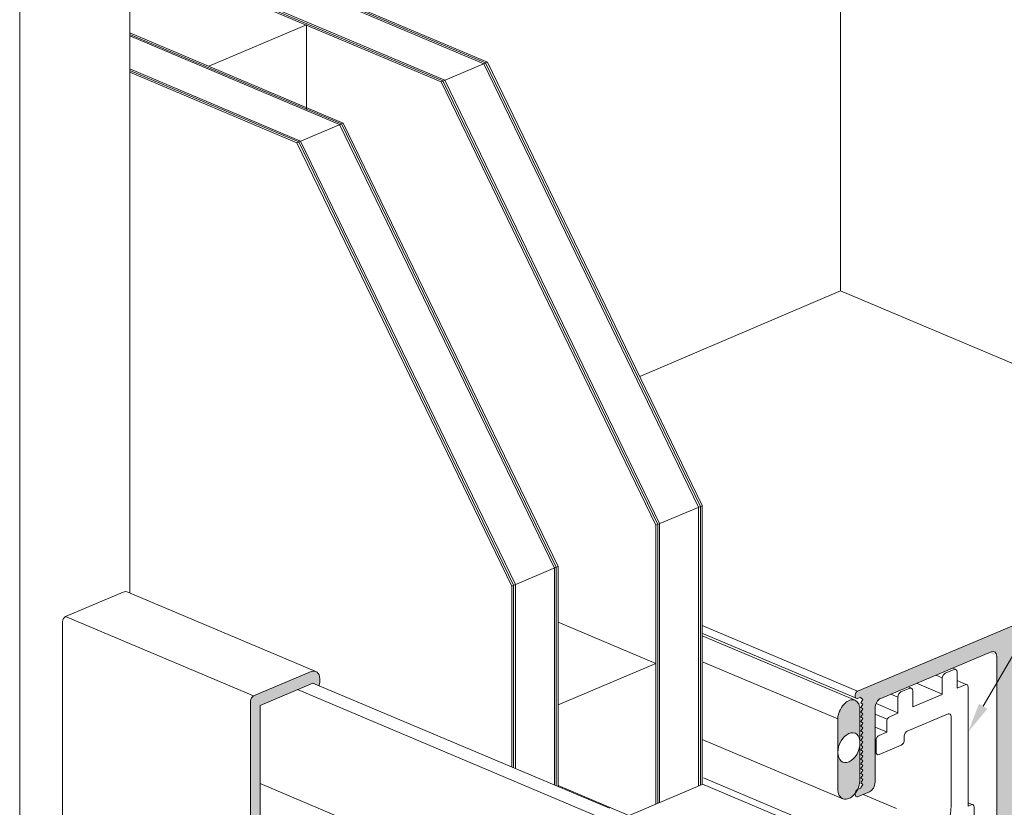
# Model space of a CAD drawing. Units: millimetres. Extents: x -183 to 287, y -122 to -46.
# Drawn here: x -145 to -143, y -93 to -92 of the extents above; entities that cross this region are included whole.
import ezdxf
from ezdxf import colors
from ezdxf.entities.mleader import LeaderData, LeaderLine
from ezdxf.math import Vec2, Vec3

# ---------------------------------------------------------------- set-up
doc = ezdxf.new("R2010")
doc.units = ezdxf.units.MM
doc.header["$LTSCALE"] = 0.375
doc.header["$MEASUREMENT"] = 0
doc.layers.get('0').update_dxf_attribs({"linetype": 'CONTINUOUS', "lineweight": 0})
doc.styles.get("Standard").update_dxf_attribs({"font": 'arial.ttf', "height": 0.0625})

msp = doc.modelspace()

# ---------------------------------------------------------------- hatches: boundary and pattern name
at = {"lineweight": 0, "ltscale": 0.15}
h = msp.add_hatch(color=9, dxfattribs=at)
h.dxf.hatch_style = 1
edge = h.paths.add_edge_path()
edge.add_ellipse((-141.89028, -92.60143), major_axis=(0.0067, 0.01584), ratio=0.6408564, start_angle=303.4032, end_angle=393.4032)
edge.add_line((-141.89028, -92.58584), (-142.88929, -93.00804))
edge.add_ellipse((-142.88929, -93.0146), major_axis=(0.00282, 0.00667), ratio=0.6408564, start_angle=33.4032, end_angle=123.4032)
edge.add_line((-142.89441, -93.01676), (-142.89441, -93.01923))
edge.add_ellipse((-142.88929, -93.01706), major_axis=(0.00282, 0.00667), ratio=0.6408564, start_angle=123.4032, end_angle=213.4032)
edge.add_line((-142.88929, -93.02363), (-142.88224, -93.02065))
edge.add_line((-142.88224, -93.02065), (-142.88224, -93.02274))
edge.add_line((-142.88224, -93.02274), (-142.87828, -93.02614))
edge.add_line((-142.87828, -93.02614), (-142.88224, -93.0329))
edge.add_line((-142.88224, -93.0329), (-142.87828, -93.0363))
edge.add_line((-142.87828, -93.0363), (-142.88224, -93.04305))
edge.add_line((-142.88224, -93.04305), (-142.87828, -93.04645))
edge.add_line((-142.87828, -93.04645), (-142.88224, -93.0532))
edge.add_line((-142.88224, -93.0532), (-142.87828, -93.05661))
edge.add_line((-142.87828, -93.05661), (-142.88224, -93.06336))
edge.add_line((-142.88224, -93.06336), (-142.87828, -93.06676))
edge.add_line((-142.87828, -93.06676), (-142.88224, -93.07351))
edge.add_line((-142.88224, -93.07351), (-142.87828, -93.07691))
edge.add_line((-142.87828, -93.07691), (-142.88224, -93.08366))
edge.add_line((-142.88224, -93.08366), (-142.87828, -93.08707))
edge.add_line((-142.87828, -93.08707), (-142.88224, -93.09382))
edge.add_line((-142.88224, -93.09382), (-142.87828, -93.09722))
edge.add_line((-142.87828, -93.09722), (-142.88224, -93.10397))
edge.add_line((-142.88224, -93.10397), (-142.87828, -93.10737))
edge.add_line((-142.87828, -93.10737), (-142.88224, -93.11412))
edge.add_line((-142.88224, -93.11412), (-142.87828, -93.11753))
edge.add_line((-142.87828, -93.11753), (-142.88224, -93.12428))
edge.add_line((-142.88224, -93.12428), (-142.87828, -93.12768))
edge.add_line((-142.87828, -93.12768), (-142.88224, -93.13443))
edge.add_line((-142.88224, -93.13443), (-142.87828, -93.13783))
edge.add_line((-142.87828, -93.13783), (-142.88224, -93.14458))
edge.add_line((-142.88224, -93.14458), (-142.87828, -93.14799))
edge.add_line((-142.87828, -93.14799), (-142.88224, -93.15474))
edge.add_line((-142.88224, -93.15474), (-142.87828, -93.15814))
edge.add_line((-142.87828, -93.15814), (-142.88224, -93.16489))
edge.add_line((-142.88224, -93.16489), (-142.87828, -93.16829))
edge.add_line((-142.87828, -93.16829), (-142.88224, -93.17504))
edge.add_line((-142.88224, -93.17504), (-142.87828, -93.17845))
edge.add_line((-142.87828, -93.17845), (-142.88224, -93.1852))
edge.add_line((-142.88224, -93.1852), (-142.87828, -93.1886))
edge.add_line((-142.87828, -93.1886), (-142.88224, -93.19535))
edge.add_line((-142.88224, -93.19535), (-142.87828, -93.19875))
edge.add_line((-142.87828, -93.19875), (-142.88224, -93.20551))
edge.add_line((-142.88224, -93.20551), (-142.87828, -93.20891))
edge.add_line((-142.87828, -93.20891), (-142.88224, -93.21566))
edge.add_line((-142.88224, -93.21566), (-142.88224, -93.21717))
edge.add_line((-142.88224, -93.21717), (-142.88929, -93.22014))
edge.add_ellipse((-142.88929, -93.22671), major_axis=(0.00282, 0.00667), ratio=0.6408564, start_angle=33.4032, end_angle=123.4032)
edge.add_line((-142.89441, -93.22887), (-142.89441, -93.23133))
edge.add_ellipse((-142.88929, -93.22917), major_axis=(0.00282, 0.00667), ratio=0.6408564, start_angle=123.4032, end_angle=213.4032)
edge.add_line((-142.88929, -93.23573), (-142.86384, -93.22498))
edge.add_ellipse((-142.86384, -93.20939), major_axis=(0.0067, 0.01584), ratio=0.6408564, start_angle=213.4032, end_angle=303.4032)
edge.add_line((-142.85167, -93.20425), (-142.85167, -93.04219))
edge.add_ellipse((-142.83951, -93.0391), major_axis=(0.0067, 0.01584), ratio=0.6408564, start_angle=33.4032, end_angle=123.4032, ccw=False)
edge.add_line((-142.83951, -93.02351), (-142.59954, -92.9221))
edge.add_ellipse((-142.60168, -92.93859), major_axis=(0.0067, 0.01584), ratio=0.6408564, start_angle=303.4032, end_angle=393.4032, ccw=False)
edge.add_line((-142.58952, -92.93345), (-142.58952, -93.47541))
edge.add_ellipse((-142.61385, -93.48569), major_axis=(0.01339, 0.03169), ratio=0.6408564, start_angle=213.4032, end_angle=303.4032, ccw=False)
edge.add_line((-142.61385, -93.51687), (-142.73052, -93.56618))
edge.add_ellipse((-142.73052, -93.535), major_axis=(0.01339, 0.03169), ratio=0.6408564, start_angle=123.4032, end_angle=213.4032, ccw=False)
edge.add_line((-142.75485, -93.54528), (-142.75485, -93.51174))
edge.add_ellipse((-142.77917, -93.52202), major_axis=(0.01339, 0.03169), ratio=0.6408564, start_angle=303.4032, end_angle=393.4032)
edge.add_line((-142.77917, -93.49084), (-143.03461, -93.59879))
edge.add_ellipse((-143.03461, -93.61438), major_axis=(0.0067, 0.01584), ratio=0.6408564, start_angle=33.4032, end_angle=123.4032)
edge.add_line((-143.04677, -93.61952), (-143.04677, -93.64517))
edge.add_ellipse((-143.03461, -93.64003), major_axis=(0.0067, 0.01584), ratio=0.6408564, start_angle=123.4032, end_angle=205.76676)
edge.add_line((-143.03595, -93.65614), (-143.0299, -93.66702))
edge.add_line((-143.0299, -93.66702), (-143.02358, -93.66435))
edge.add_line((-143.02358, -93.66435), (-143.01725, -93.64764))
edge.add_line((-143.01725, -93.64764), (-143.01093, -93.64497))
edge.add_line((-143.01093, -93.64497), (-143.00461, -93.65633))
edge.add_line((-143.00461, -93.65633), (-142.99829, -93.65366))
edge.add_line((-142.99829, -93.65366), (-142.99197, -93.63695))
edge.add_line((-142.99197, -93.63695), (-142.98565, -93.63428))
edge.add_line((-142.98565, -93.63428), (-142.97932, -93.64564))
edge.add_line((-142.97932, -93.64564), (-142.973, -93.64297))
edge.add_line((-142.973, -93.64297), (-142.96668, -93.62627))
edge.add_line((-142.96668, -93.62627), (-142.96036, -93.62359))
edge.add_line((-142.96036, -93.62359), (-142.95404, -93.63496))
edge.add_line((-142.95404, -93.63496), (-142.94771, -93.63229))
edge.add_line((-142.94771, -93.63229), (-142.94139, -93.61558))
edge.add_line((-142.94139, -93.61558), (-142.93507, -93.61291))
edge.add_line((-142.93507, -93.61291), (-142.92875, -93.62427))
edge.add_line((-142.92875, -93.62427), (-142.92243, -93.6216))
edge.add_line((-142.92243, -93.6216), (-142.91611, -93.60489))
edge.add_line((-142.91611, -93.60489), (-142.90978, -93.60222))
edge.add_line((-142.90978, -93.60222), (-142.90346, -93.61358))
edge.add_line((-142.90346, -93.61358), (-142.89714, -93.61091))
edge.add_line((-142.89714, -93.61091), (-142.89082, -93.59421))
edge.add_line((-142.89082, -93.59421), (-142.8845, -93.59153))
edge.add_line((-142.8845, -93.59153), (-142.87817, -93.6029))
edge.add_line((-142.87817, -93.6029), (-142.87185, -93.60023))
edge.add_line((-142.87185, -93.60023), (-142.86553, -93.58352))
edge.add_line((-142.86553, -93.58352), (-142.85921, -93.58085))
edge.add_line((-142.85921, -93.58085), (-142.85289, -93.59221))
edge.add_line((-142.85289, -93.59221), (-142.84657, -93.58954))
edge.add_line((-142.84657, -93.58954), (-142.84024, -93.57283))
edge.add_line((-142.84024, -93.57283), (-142.83392, -93.57016))
edge.add_line((-142.83392, -93.57016), (-142.8276, -93.58152))
edge.add_line((-142.8276, -93.58152), (-142.80551, -93.57219))
edge.add_ellipse((-142.80766, -93.58869), major_axis=(0.0067, 0.01584), ratio=0.6408564, start_angle=303.4032, end_angle=393.4032, ccw=False)
edge.add_line((-142.7955, -93.58355), (-142.7955, -93.61969))
edge.add_line((-142.7955, -93.61969), (-142.7955, -93.67129))
edge.add_ellipse((-142.80766, -93.67437), major_axis=(0.0067, 0.01584), ratio=0.6408564, start_angle=213.4032, end_angle=303.4032, ccw=False)
edge.add_line((-142.80766, -93.68996), (-142.83089, -93.69978))
edge.add_line((-142.83089, -93.69978), (-142.83721, -93.68842))
edge.add_line((-142.83721, -93.68842), (-142.84353, -93.69109))
edge.add_line((-142.84353, -93.69109), (-142.84985, -93.7078))
edge.add_line((-142.84985, -93.7078), (-142.85618, -93.71047))
edge.add_line((-142.85618, -93.71047), (-142.8625, -93.6991))
edge.add_line((-142.8625, -93.6991), (-142.86882, -93.70178))
edge.add_line((-142.86882, -93.70178), (-142.87514, -93.71848))
edge.add_line((-142.87514, -93.71848), (-142.88146, -93.72115))
edge.add_line((-142.88146, -93.72115), (-142.88779, -93.70979))
edge.add_line((-142.88779, -93.70979), (-142.89411, -93.71246))
edge.add_line((-142.89411, -93.71246), (-142.90043, -93.72917))
edge.add_line((-142.90043, -93.72917), (-142.90675, -93.73184))
edge.add_line((-142.90675, -93.73184), (-142.91307, -93.72048))
edge.add_line((-142.91307, -93.72048), (-142.91939, -93.72315))
edge.add_line((-142.91939, -93.72315), (-142.92572, -93.73986))
edge.add_line((-142.92572, -93.73986), (-142.93204, -93.74253))
edge.add_line((-142.93204, -93.74253), (-142.93836, -93.73116))
edge.add_line((-142.93836, -93.73116), (-142.94468, -93.73384))
edge.add_line((-142.94468, -93.73384), (-142.951, -93.75054))
edge.add_line((-142.951, -93.75054), (-142.95732, -93.75321))
edge.add_line((-142.95732, -93.75321), (-142.96365, -93.74185))
edge.add_line((-142.96365, -93.74185), (-142.96997, -93.74452))
edge.add_line((-142.96997, -93.74452), (-142.97629, -93.76123))
edge.add_line((-142.97629, -93.76123), (-142.98261, -93.7639))
edge.add_line((-142.98261, -93.7639), (-142.98893, -93.75254))
edge.add_line((-142.98893, -93.75254), (-142.99526, -93.75521))
edge.add_line((-142.99526, -93.75521), (-143.00158, -93.77192))
edge.add_line((-143.00158, -93.77192), (-143.0079, -93.77459))
edge.add_line((-143.0079, -93.77459), (-143.01422, -93.76323))
edge.add_line((-143.01422, -93.76323), (-143.02054, -93.7659))
edge.add_line((-143.02054, -93.7659), (-143.02686, -93.7826))
edge.add_line((-143.02686, -93.7826), (-143.03461, -93.78587))
edge.add_ellipse((-143.03461, -93.80146), major_axis=(0.0067, 0.01584), ratio=0.6408564, start_angle=33.4032, end_angle=123.4032)
edge.add_line((-143.04677, -93.80661), (-143.04677, -93.83225))
edge.add_ellipse((-143.03461, -93.82711), major_axis=(0.0067, 0.01584), ratio=0.6408564, start_angle=123.4032, end_angle=213.4032)
edge.add_line((-143.03461, -93.8427), (-142.77917, -93.73475))
edge.add_ellipse((-142.77917, -93.70357), major_axis=(0.01339, 0.03169), ratio=0.6408564, start_angle=213.4032, end_angle=303.4032)
edge.add_line((-142.75485, -93.69328), (-142.75485, -93.65975))
edge.add_ellipse((-142.73052, -93.64946), major_axis=(0.01339, 0.03169), ratio=0.6408564, start_angle=33.4032, end_angle=123.4032, ccw=False)
edge.add_line((-142.73052, -93.61828), (-142.61385, -93.56898))
edge.add_ellipse((-142.61385, -93.60016), major_axis=(0.01339, 0.03169), ratio=0.6408564, start_angle=303.4032, end_angle=393.4032, ccw=False)
edge.add_line((-142.58952, -93.58988), (-142.58952, -94.13389))
edge.add_ellipse((-142.60168, -94.13697), major_axis=(0.0067, 0.01584), ratio=0.6408564, start_angle=213.4032, end_angle=303.4032, ccw=False)
edge.add_line((-142.60168, -94.15256), (-142.84166, -94.25398))
edge.add_ellipse((-142.83951, -94.23748), major_axis=(0.0067, 0.01584), ratio=0.6408564, start_angle=123.4032, end_angle=213.4032, ccw=False)
edge.add_line((-142.85167, -94.24263), (-142.85167, -94.08262))
edge.add_ellipse((-142.86384, -94.08776), major_axis=(0.0067, 0.01584), ratio=0.6408564, start_angle=303.4032, end_angle=393.4032)
edge.add_line((-142.86384, -94.07217), (-142.88929, -94.08293))
edge.add_ellipse((-142.88929, -94.08949), major_axis=(0.00282, 0.00667), ratio=0.6408564, start_angle=33.4032, end_angle=123.4032)
edge.add_line((-142.89441, -94.09166), (-142.89441, -94.09412))
edge.add_ellipse((-142.88929, -94.09195), major_axis=(0.00282, 0.00667), ratio=0.6408564, start_angle=123.4032, end_angle=213.4032)
edge.add_line((-142.88929, -94.09852), (-142.88224, -94.09554))
edge.add_line((-142.88224, -94.09554), (-142.88224, -94.09705))
edge.add_line((-142.88224, -94.09705), (-142.87828, -94.10045))
edge.add_line((-142.87828, -94.10045), (-142.88224, -94.1072))
edge.add_line((-142.88224, -94.1072), (-142.87828, -94.11061))
edge.add_line((-142.87828, -94.11061), (-142.88224, -94.11736))
edge.add_line((-142.88224, -94.11736), (-142.87828, -94.12076))
edge.add_line((-142.87828, -94.12076), (-142.88224, -94.12751))
edge.add_line((-142.88224, -94.12751), (-142.87828, -94.13091))
edge.add_line((-142.87828, -94.13091), (-142.88224, -94.13766))
edge.add_line((-142.88224, -94.13766), (-142.87828, -94.14107))
edge.add_line((-142.87828, -94.14107), (-142.88224, -94.14782))
edge.add_line((-142.88224, -94.14782), (-142.87828, -94.15122))
edge.add_line((-142.87828, -94.15122), (-142.88224, -94.15797))
edge.add_line((-142.88224, -94.15797), (-142.87828, -94.16137))
edge.add_line((-142.87828, -94.16137), (-142.88224, -94.16812))
edge.add_line((-142.88224, -94.16812), (-142.87828, -94.17153))
edge.add_line((-142.87828, -94.17153), (-142.88224, -94.17828))
edge.add_line((-142.88224, -94.17828), (-142.87828, -94.18168))
edge.add_line((-142.87828, -94.18168), (-142.88224, -94.18843))
edge.add_line((-142.88224, -94.18843), (-142.87828, -94.19183))
edge.add_line((-142.87828, -94.19183), (-142.88224, -94.19858))
edge.add_line((-142.88224, -94.19858), (-142.87828, -94.20199))
edge.add_line((-142.87828, -94.20199), (-142.88224, -94.20874))
edge.add_line((-142.88224, -94.20874), (-142.87828, -94.21214))
edge.add_line((-142.87828, -94.21214), (-142.88224, -94.21889))
edge.add_line((-142.88224, -94.21889), (-142.87828, -94.22229))
edge.add_line((-142.87828, -94.22229), (-142.88224, -94.22904))
edge.add_line((-142.88224, -94.22904), (-142.87828, -94.23245))
edge.add_line((-142.87828, -94.23245), (-142.88224, -94.2392))
edge.add_line((-142.88224, -94.2392), (-142.87828, -94.2426))
edge.add_line((-142.87828, -94.2426), (-142.88224, -94.24935))
edge.add_line((-142.88224, -94.24935), (-142.87828, -94.25275))
edge.add_line((-142.87828, -94.25275), (-142.88224, -94.25951))
edge.add_line((-142.88224, -94.25951), (-142.87828, -94.26291))
edge.add_line((-142.87828, -94.26291), (-142.88224, -94.26966))
edge.add_line((-142.88224, -94.26966), (-142.87828, -94.27306))
edge.add_line((-142.87828, -94.27306), (-142.88224, -94.27981))
edge.add_line((-142.88224, -94.27981), (-142.87828, -94.28322))
edge.add_line((-142.87828, -94.28322), (-142.88224, -94.28997))
edge.add_line((-142.88224, -94.28997), (-142.88224, -94.29206))
edge.add_line((-142.88224, -94.29206), (-142.88929, -94.29503))
edge.add_ellipse((-142.88929, -94.3016), major_axis=(0.00282, 0.00667), ratio=0.6408564, start_angle=33.4032, end_angle=123.4032)
edge.add_line((-142.89441, -94.30376), (-142.89441, -94.30622))
edge.add_ellipse((-142.88929, -94.30406), major_axis=(0.00282, 0.00667), ratio=0.6408564, start_angle=123.4032, end_angle=213.4032)
edge.add_line((-142.88929, -94.31062), (-141.89028, -93.88843))
edge.add_ellipse((-141.89028, -93.87284), major_axis=(0.0067, 0.01584), ratio=0.6408564, start_angle=213.4032, end_angle=303.4032)
edge.add_line((-141.87812, -93.8677), (-141.87812, -93.23199))
edge.add_line((-141.87812, -93.23199), (-141.87812, -92.59629))
h.paths.add_polyline_path([(-142.36114, -92.84473), (-142.36114, -92.82647), (-142.1065, -92.71886), (-142.1065, -92.73712), (-141.95414, -92.67273), (-141.95414, -92.65447), (-141.91061, -92.63607), (-141.91061, -93.24572), (-141.91061, -93.85538), (-141.95414, -93.87377), (-141.95414, -93.85552), (-142.1065, -93.91991), (-142.1065, -93.93816), (-142.36114, -94.04578), (-142.36114, -94.02752), (-142.5135, -94.09191), (-142.5135, -94.11017), (-142.55703, -94.12857), (-142.55703, -93.87748), (-142.54279, -93.87146), (-142.54279, -93.67618), (-142.55703, -93.6822), (-142.55703, -93.51891), (-142.55703, -93.35563), (-142.54279, -93.34961), (-142.54279, -93.15432), (-142.55703, -93.16034), (-142.55703, -92.90926), (-142.5135, -92.89086), (-142.5135, -92.90912)], flags=16)
h = msp.add_hatch(color=9, dxfattribs=at)
h.dxf.hatch_style = 1
edge = h.paths.add_edge_path()
edge.add_line((-144.17628, -93.03859), (-144.06253, -92.99052))
edge.add_line((-144.06253, -92.99052), (-144.04923, -92.99614))
edge.add_ellipse((-144.05576, -92.99299), major_axis=(0.00441, 0.01042), ratio=0.6408564, start_angle=268.18612, end_angle=303.4032)
edge.add_line((-144.04776, -92.98961), (-144.04776, -92.98161))
edge.add_ellipse((-144.06601, -92.98932), major_axis=(0.01004, 0.02377), ratio=0.6408564, start_angle=303.4032, end_angle=360)
edge.add_ellipse((-144.06601, -92.98932), major_axis=(0.01004, 0.02377), ratio=0.6408564, start_angle=360, end_angle=393.4032)
edge.add_line((-144.06601, -92.96593), (-144.1902, -93.01842))
edge.add_ellipse((-144.1902, -93.02662), major_axis=(0.00352, 0.00834), ratio=0.6408564, start_angle=33.4032, end_angle=123.4032)
edge.add_line((-144.1966, -93.02933), (-144.1966, -94.31551))
edge.add_ellipse((-144.1902, -94.3128), major_axis=(0.00352, 0.00834), ratio=0.6408564, start_angle=123.4032, end_angle=180)
edge.add_ellipse((-144.1902, -94.3128), major_axis=(0.00352, 0.00834), ratio=0.6408564, start_angle=180, end_angle=213.4032)
edge.add_line((-144.1902, -94.32101), (-144.09812, -94.28209))
edge.add_line((-144.09812, -94.28209), (-144.08641, -94.25109))
edge.add_line((-144.08641, -94.25109), (-144.17628, -94.28907))
edge.add_line((-144.17628, -94.28907), (-144.17628, -93.03859))
edge = h.paths.add_edge_path(flags=17)
edge.add_ellipse((-144.06601, -94.24514), major_axis=(0.01004, 0.02377), ratio=0.6408564, start_angle=213.4032, end_angle=286.37758)
edge.add_line((-144.04856, -94.24461), (-144.06441, -94.23791))
edge.add_line((-144.06441, -94.23791), (-144.06441, -94.24179))
edge.add_line((-144.06441, -94.24179), (-144.08641, -94.25109))
edge.add_line((-144.08641, -94.25109), (-144.09812, -94.28209))
edge.add_line((-144.09812, -94.28209), (-144.06601, -94.26852))
h = msp.add_hatch(color=8, dxfattribs=at)
h.dxf.hatch_style = 1
edge = h.paths.add_edge_path()
edge.add_ellipse((-142.90797, -93.20874), major_axis=(0.01315, 0.03111), ratio=0.6408564, start_angle=122.37815, end_angle=304.42825)
edge.add_line((-142.88409, -93.1981), (-142.88409, -93.04771))
edge.add_ellipse((-142.90797, -93.05892), major_axis=(0.01316, 0.03113), ratio=0.6408564, start_angle=305.49011, end_angle=481.31629)
edge.add_line((-142.93185, -93.0679), (-142.93185, -93.21828))
edge = h.paths.add_edge_path(flags=16)
edge.add_ellipse((-142.90797, -93.12982), major_axis=(0.01315, 0.03111), ratio=0.6408564, start_angle=0, end_angle=360)

# ---------------------------------------------------------------- linework, layer by layer
at = {"linetype": 'Continuous', "lineweight": 0, "ltscale": 0.15}
for p, q in [((-142.92573, -90.68657), (-142.92573, -92.14515)), ((-144.45684, -91.33325), (-144.45684, -92.78036)), ((-144.45684, -91.33325), (-144.45684, -92.79613)), ((-144.69392, -91.43255), (-144.69392, -94.18795)), ((-144.07621, -91.57246), (-144.07621, -91.75431)), ((-143.78642, -91.69493), (-143.68639, -91.65265)), ((-144.09691, -91.82615), (-143.99688, -91.78387)), ((-142.92573, -92.14515), (-143.35841, -92.32999)), ((-141.88359, -92.58558), (-142.92573, -92.14515)), ((-143.32374, -92.65042), (-143.22429, -92.60839)), ((-143.63423, -92.78164), (-143.53461, -92.73954)), ((-144.05596, -92.96555), (-144.46076, -92.79448)), ((-144.1902, -93.01842), (-144.595, -92.84734)), ((-143.32374, -92.94861), (-143.5342, -92.85966)), ((-142.89399, -93.02276), (-143.22476, -92.88296)), ((-142.88929, -93.00804), (-143.22417, -92.86651)), ((-142.89481, -93.02779), (-143.22372, -92.88879)), ((-142.93185, -93.0679), (-143.22216, -92.94521)), ((-142.67759, -92.96134), (-142.68499, -92.95821)), ((-142.70712, -92.97905), (-142.7207, -92.9733)), ((-142.65511, -92.99357), (-142.675, -92.98517)), ((-143.44219, -93.28073), (-144.09572, -93.00454)), ((-143.42392, -93.2604), (-144.06253, -92.99052)), ((-142.77313, -93.00172), (-142.78053, -92.99859)), ((-142.77313, -93.00172), (-142.77994, -92.99884)), ((-142.707, -93.01454), (-142.76264, -92.99103)), ((-142.80246, -93.0209), (-142.81789, -93.01438)), ((-142.80246, -93.05454), (-142.84959, -93.03463)), ((-142.8254, -93.0687), (-142.85167, -93.05759)), ((-142.82682, -93.09578), (-142.85122, -93.08547)), ((-142.92112, -93.23985), (-143.22372, -93.11196)), ((-142.89112, -93.33437), (-143.22098, -93.19496)), ((-143.52347, -93.48299), (-144.17628, -93.2071)), ((-143.34471, -93.29154), (-143.5342, -93.21145)), ((-143.22372, -93.20923), (-143.38159, -93.27595)), ((-142.92746, -93.3333), (-143.22458, -93.20773)), ((-142.8056, -93.26084), (-142.87732, -93.23052)), ((-142.64124, -93.25264), (-142.65099, -93.24852))]:
    msp.add_line(p, q, dxfattribs=at)
at = {"lineweight": 0, "ltscale": 0.15}
for p, q in [((-144.22248, -91.43286), (-143.69439, -91.65604)), ((-144.21848, -91.43116), (-143.69039, -91.65435)), ((-144.21448, -91.42947), (-143.68639, -91.65265)), ((-144.31451, -91.47175), (-143.78642, -91.69493)), ((-144.31051, -91.47006), (-143.78242, -91.69324)), ((-144.30651, -91.46837), (-143.77842, -91.69155)), ((-144.45684, -91.58948), (-143.99688, -91.78387)), ((-144.28667, -91.6614), (-144.07621, -91.57246)), ((-144.45684, -91.59286), (-144.00088, -91.78556)), ((-144.45684, -91.59625), (-144.00488, -91.78725)), ((-143.68639, -91.65265), (-143.22372, -92.60815)), ((-144.45684, -91.66727), (-144.0889, -91.82276)), ((-144.45684, -91.67065), (-144.09291, -91.82445)), ((-144.45684, -91.67403), (-144.09691, -91.82615)), ((-143.69439, -91.65604), (-143.23172, -92.61153)), ((-143.69039, -91.65435), (-143.22772, -92.60984)), ((-143.78642, -91.69493), (-143.32374, -92.65042)), ((-143.78242, -91.69324), (-143.31974, -92.64873)), ((-143.77842, -91.69155), (-143.31574, -92.64704)), ((-144.00488, -91.78725), (-143.54221, -92.74275)), ((-144.00088, -91.78556), (-143.5382, -92.74106)), ((-143.99688, -91.78387), (-143.5342, -92.73937)), ((-144.0889, -91.82276), (-143.62623, -92.77826)), ((-144.09691, -91.82615), (-143.63423, -92.78164)), ((-144.09291, -91.82445), (-143.63023, -92.77995)), ((-143.22372, -93.20923), (-143.22372, -92.60815)), ((-143.23172, -93.21261), (-143.23172, -92.61153)), ((-143.22772, -93.21092), (-143.22772, -92.60984)), ((-143.32374, -93.2515), (-143.32374, -92.65042)), ((-143.31974, -93.24981), (-143.31974, -92.64873)), ((-143.31574, -93.24812), (-143.31574, -92.64704)), ((-143.54221, -93.21042), (-143.54221, -92.74275)), ((-143.5382, -93.21211), (-143.5382, -92.74106)), ((-143.5342, -93.2138), (-143.5342, -92.73937)), ((-144.595, -92.84734), (-144.4708, -92.79486)), ((-143.63423, -93.17152), (-143.63423, -92.78164)), ((-143.63023, -93.17322), (-143.63023, -92.77995)), ((-143.62623, -93.17491), (-143.62623, -92.77826)), ((-144.1902, -93.01842), (-144.06601, -92.96593)), ((-143.32374, -92.94861), (-143.5342, -93.03755)), ((-144.04776, -92.98961), (-144.04776, -92.98161)), ((-144.17628, -93.03859), (-144.06253, -92.99052)), ((-144.1966, -94.31551), (-144.1966, -93.02933)), ((-144.17628, -94.28907), (-144.17628, -93.03859)), ((-142.78878, -93.11336), (-142.78878, -93.10516))]:
    msp.add_line(p, q, dxfattribs=at)
at = {"ltscale": 0.15}
for p, q in [((-141.89028, -92.58584), (-142.88929, -93.00804)), ((-142.83951, -93.02351), (-142.60168, -92.923)), ((-142.58952, -92.93345), (-142.58952, -93.47541)), ((-142.7006, -92.96943), (-142.6814, -92.96132)), ((-142.675, -93.00169), (-142.675, -92.96682)), ((-142.707, -93.01521), (-142.707, -92.98034)), ((-142.79614, -93.00981), (-142.77694, -93.0017)), ((-142.77054, -93.04207), (-142.77054, -93.00719)), ((-142.675, -93.00169), (-142.65739, -92.99425)), ((-142.65099, -93.25555), (-142.65099, -92.99975)), ((-142.89441, -93.01923), (-142.89441, -93.01676)), ((-142.88224, -93.02065), (-142.88929, -93.02363)), ((-142.88224, -93.02065), (-142.88224, -93.02274)), ((-142.87828, -93.02614), (-142.88224, -93.02274)), ((-142.88224, -93.0329), (-142.87828, -93.02614)), ((-142.80255, -93.05559), (-142.80255, -93.02072)), ((-142.77054, -93.04207), (-142.707, -93.01521)), ((-142.88409, -93.1981), (-142.88409, -93.04771)), ((-142.87828, -93.0363), (-142.88224, -93.0329)), ((-142.88224, -93.04305), (-142.87828, -93.0363)), ((-142.87828, -93.04645), (-142.88224, -93.04305)), ((-142.88224, -93.0532), (-142.87828, -93.04645)), ((-142.87828, -93.05661), (-142.88224, -93.0532)), ((-142.85167, -93.20425), (-142.85167, -93.04424)), ((-142.93185, -93.21828), (-142.93185, -93.0679)), ((-142.88224, -93.06336), (-142.87828, -93.05661)), ((-142.87828, -93.06676), (-142.88224, -93.06336)), ((-142.88224, -93.07351), (-142.87828, -93.06676)), ((-142.87828, -93.07691), (-142.88224, -93.07351)), ((-142.82655, -93.09651), (-142.82655, -93.07394)), ((-142.82015, -93.06303), (-142.80255, -93.05559)), ((-142.78238, -93.09425), (-142.6942, -93.05698)), ((-142.6878, -93.25535), (-142.6878, -93.06248)), ((-142.88224, -93.08366), (-142.87828, -93.07691)), ((-142.87828, -93.08707), (-142.88224, -93.08366)), ((-142.88224, -93.09382), (-142.87828, -93.08707)), ((-142.87828, -93.09722), (-142.88224, -93.09382)), ((-142.88224, -93.10397), (-142.87828, -93.09722)), ((-142.87828, -93.10737), (-142.88224, -93.10397)), ((-142.88224, -93.11412), (-142.87828, -93.10737)), ((-142.87828, -93.11753), (-142.88224, -93.11412)), ((-142.84944, -93.139), (-142.84944, -93.11438)), ((-142.84304, -93.10347), (-142.82655, -93.09651)), ((-142.78878, -93.11336), (-142.78878, -93.10516)), ((-142.88224, -93.12428), (-142.87828, -93.11753)), ((-142.87828, -93.12768), (-142.88224, -93.12428)), ((-142.88224, -93.13443), (-142.87828, -93.12768)), ((-142.87828, -93.13783), (-142.88224, -93.13443)), ((-142.88224, -93.14458), (-142.87828, -93.13783)), ((-142.84304, -93.1445), (-142.79518, -93.12427)), ((-142.87828, -93.14799), (-142.88224, -93.14458)), ((-142.88224, -93.15474), (-142.87828, -93.14799)), ((-142.87828, -93.15814), (-142.88224, -93.15474)), ((-142.88224, -93.16489), (-142.87828, -93.15814)), ((-142.87828, -93.16829), (-142.88224, -93.16489)), ((-142.88224, -93.17504), (-142.87828, -93.16829)), ((-142.87828, -93.17845), (-142.88224, -93.17504)), ((-142.88224, -93.1852), (-142.87828, -93.17845)), ((-142.87828, -93.1886), (-142.88224, -93.1852)), ((-142.88224, -93.19535), (-142.87828, -93.1886)), ((-142.87828, -93.19875), (-142.88224, -93.19535)), ((-142.88224, -93.20551), (-142.87828, -93.19875)), ((-142.88929, -93.22014), (-142.88224, -93.21717)), ((-142.87828, -93.20891), (-142.88224, -93.20551)), ((-142.88224, -93.21566), (-142.87828, -93.20891)), ((-142.88224, -93.21717), (-142.88224, -93.21566)), ((-142.89441, -93.23133), (-142.89441, -93.22887)), ((-142.88929, -93.23573), (-142.86384, -93.22498)), ((-142.65099, -93.25555), (-142.64459, -93.25284)), ((-142.63819, -93.28294), (-142.63819, -93.25834))]:
    msp.add_line(p, q, dxfattribs=at)
at = {"color": 7, "lineweight": 0, "ltscale": 0.15}
msp.add_line((-144.6014, -92.85826), (-144.6014, -94.14443), dxfattribs=at)
at = {"lineweight": 0}
for centre, major_axis, start_param, end_param in [((-144.4708, -92.81824), (0.01004, 0.02377), 6.2831853, 6.8661811), ((-144.595, -92.85555), (0.00352, 0.00834), 0.5829958, 2.1537921), ((-144.06601, -92.98932), (0.01004, 0.02377), 5.2953848, 6.8661811), ((-144.05576, -92.99299), (0.00441, 0.01042), 4.6717767, 5.2953848), ((-144.1902, -93.02662), (0.00352, 0.00834), 0.5829958, 2.1537921), ((-144.1902, -93.02662), (0.00352, 0.00834), 0.5829958, 2.1537921)]:
    msp.add_ellipse(centre, major_axis=major_axis, ratio=0.6408564, start_param=start_param, end_param=end_param, dxfattribs=at)
for centre, major_axis, start_param, end_param in [((-142.60168, -92.93859), (0.0067, 0.01584), 5.2953848, 6.8661811), ((-142.6814, -92.96952), (0.00352, 0.00834), 5.2953848, 6.8661811), ((-142.7006, -92.97764), (0.00352, 0.00834), 0.5829958, 2.1537921), ((-142.88929, -93.0146), (0.00282, 0.00667), 0.5829958, 2.1537921), ((-142.79614, -93.01802), (0.00352, 0.00834), 0.5829958, 2.1537921), ((-142.77694, -93.0099), (0.00352, 0.00834), 5.2953848, 6.8661811), ((-142.65739, -93.00245), (0.00352, 0.00834), 5.2953848, 6.8661811), ((-142.90797, -93.05892), (0.01316, 0.03113), 5.2589613, 8.400554), ((-142.88929, -93.01706), (0.00282, 0.00667), 2.1537921, 3.7245885), ((-142.83951, -93.0391), (0.0067, 0.01584), 0.5829958, 2.1537921), ((-142.82015, -93.07124), (0.00352, 0.00834), 0.5829958, 2.1537921), ((-142.6942, -93.06519), (0.00352, 0.00834), 5.2953848, 6.8661811), ((-142.78238, -93.10245), (0.00352, 0.00834), 0.5829958, 2.1537921), ((-142.84304, -93.11168), (0.00352, 0.00834), 0.5829958, 2.1537921), ((-142.79518, -93.11607), (0.00352, 0.00834), 3.7245885, 5.2953848), ((-142.84304, -93.13629), (0.00352, 0.00834), 2.1537921, 3.7245885), ((-142.90797, -93.20874), (0.01315, 0.03111), 2.1359016, 5.3132753), ((-142.88929, -93.22671), (0.00282, 0.00667), 0.5829958, 2.1537921), ((-142.86384, -93.20939), (0.0067, 0.01584), 3.7245885, 5.2953848), ((-142.88929, -93.22917), (0.00282, 0.00667), 2.1537921, 3.7245885), ((-142.73581, -93.27564), (0.02643, 0.06254), 4.2481872, 5.2953848), ((-142.64459, -93.26105), (0.00352, 0.00834), 5.2953848, 6.8661811)]:
    msp.add_ellipse(centre, major_axis=major_axis, ratio=0.6408564, start_param=start_param, end_param=end_param)
msp.add_ellipse((-142.90797, -93.12982), major_axis=(0.01315, 0.03111), ratio=0.6408564)

# ---------------------------------------------------------------- leaders
at = {"ltscale": 0.15}
ml = msp.add_multileader_mtext('Standard', dxfattribs=at)
ml.set_content('', color=256)
ml.set_leader_properties(color=30, linetype='ByLayer', lineweight=-1)
ml.build(insert=Vec2(0, 0))
ml.multileader.update_dxf_attribs({"text_right_attachment_type": 3, "dogleg_length": 0.1, "arrow_head_size": 0.064, "scale": 0.8})
ctx = ml.context
ctx.base_point, ctx.scale, ctx.char_height, ctx.arrow_head_size, ctx.landing_gap_size, ctx.plane_origin = Vec3(-141.99, -92.10049), 0.8, 0.064, 0.064, 0.016, Vec3(-143.05841, -92.58613)
ctx.right_attachment = 3
notes = []
notes.append((ctx, [(0, (1, 1, 0), (-142.07, -92.10049), (1, 0), 0.08, [(0, [(-142.65099, -93.09585)], 0, [])])]))
ctx.mtext.insert, ctx.mtext.flow_direction = Vec3(-141.974, -92.06849), 5
for ctx, leaders in notes:
    for number, flags, end, landing, length, lines in leaders:
        leader = LeaderData()
        leader.index, (leader.has_last_leader_line, leader.has_dogleg_vector, leader.attachment_direction) = number, flags
        leader.last_leader_point, leader.dogleg_vector, leader.dogleg_length = Vec3(end), Vec3(landing), length
        for number, points, colour, breaks in lines:
            line = LeaderLine()
            line.index, line.vertices, line.color, line.breaks = number, Vec3.list(points), colors.encode_raw_color(colour), breaks
            leader.lines.append(line)
        ctx.leaders.append(leader)

doc.saveas('drawing.dxf')
